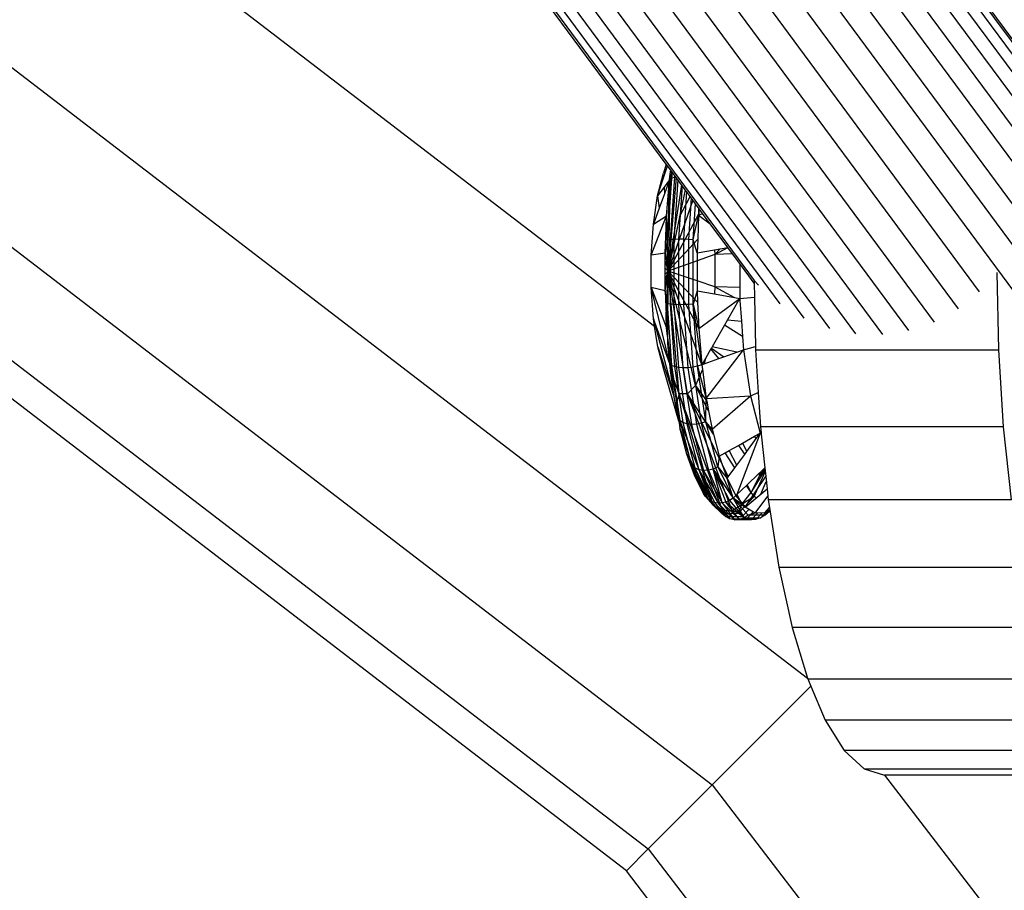
# Model space of a CAD drawing. Units: millimetres. Extents: x 921 to 10102, y 2501 to 8494.
# Drawn here: x 5215 to 5254, y 5438 to 5472 of the extents above; entities that cross this region are included whole.
import ezdxf

# ---------------------------------------------------------------- set-up
doc = ezdxf.new("R2010")
doc.units = ezdxf.units.MM
doc.layers.add('Storgunga', color=7, linetype='Continuous')

# ---------------------------------------------------------------- blocks, each defined once
blk = doc.blocks.new('Storgunga')
for p, q in [((56.858, 718.119), (337.843, 338.022)), ((338.198, 337.084), (56.858, 717.688)), ((338.391, 336.116), (56.858, 716.98)), ((56.858, 716.015), (338.488, 335.019)), ((338.503, 333.798), (56.858, 714.815)), ((56.858, 713.41), (338.481, 332.423)), ((338.674, 330.488), (56.858, 711.834)), ((339.319, 328.007), (56.858, 710.127)), ((56.858, 708.33), (338.597, 327.186)), ((332.068, 334.177), (56.858, 706.488)), ((56.858, 704.646), (331.211, 333.494)), ((330.267, 332.975), (56.858, 702.849)), ((329.258, 332.632), (56.858, 701.142)), ((56.858, 699.566), (328.21, 332.474)), ((327.148, 332.505), (56.858, 698.161)), ((56.858, 696.961), (326.1, 332.724)), ((325.089, 333.126), (56.858, 695.995)), ((324.142, 333.7), (56.858, 695.288)), ((56.858, 694.857), (323.111, 334.631)), ((235.891, 396.697), (319.152, 332.808)), ((232.163, 390.24), (325.232, 318.825)), ((229.302, 385.285), (321.442, 314.584)), ((227.504, 382.17), (318.899, 312.041)), ((319.617, 339.245), (312.689, 348.618)), ((331.464, 346.77), (333.348, 344.222)), ((319.617, 339.245), (319.504, 338.896)), ((319.664, 339.181), (319.617, 339.245)), ((319.27, 337.984), (319.664, 339.181)), ((319.27, 337.984), (319.504, 338.896)), ((319.795, 339.003), (319.664, 339.181)), ((319.776, 338.858), (319.689, 335)), ((319.745, 338.621), (319.776, 338.858)), ((319.776, 338.858), (319.795, 339.003)), ((320.012, 338.711), (319.795, 339.003)), ((319.819, 338.683), (319.84, 338.943)), ((319.855, 338.923), (319.819, 338.683)), ((319.745, 338.621), (319.531, 338.333)), ((319.745, 338.621), (319.544, 338.069)), ((319.627, 337.195), (319.745, 338.621)), ((319.819, 338.683), (319.652, 336.232)), ((319.745, 338.621), (319.652, 336.232)), ((320.012, 338.711), (319.689, 335)), ((320.22, 338.429), (319.689, 335)), ((319.819, 338.683), (319.745, 338.621)), ((319.936, 338.731), (319.767, 336.249)), ((319.936, 338.731), (319.819, 338.683)), ((320.08, 338.619), (319.919, 336.26)), ((319.947, 338.799), (319.936, 338.731)), ((319.989, 338.742), (319.936, 338.731)), ((320.22, 338.429), (320.012, 338.711)), ((320.368, 338.229), (320.22, 338.429)), ((319.531, 338.333), (319.27, 337.984)), ((319.544, 338.069), (319.337, 337.504)), ((319.531, 338.333), (319.544, 338.069)), ((320.244, 338.397), (320.098, 336.265)), ((320.368, 338.229), (320.142, 337.151)), ((320.423, 338.155), (320.294, 336.263)), ((320.563, 337.965), (320.368, 338.229)), ((319.105, 336.868), (319.27, 337.984)), ((319.27, 337.984), (319.337, 337.504)), ((320.672, 337.817), (319.689, 335)), ((320.142, 337.151), (320.563, 337.965)), ((320.606, 337.907), (320.493, 336.256)), ((320.672, 337.817), (320.563, 337.965)), ((320.923, 337.478), (320.672, 337.817)), ((320.684, 336.242), (320.782, 337.669)), ((319.337, 337.504), (319.105, 336.868)), ((320.908, 337.29), (319.689, 335)), ((320.892, 337.52), (320.902, 337.217)), ((320.902, 337.217), (321.06, 337.293)), ((320.908, 337.29), (320.902, 337.217)), ((320.923, 337.478), (320.908, 337.29)), ((321.06, 337.293), (320.923, 337.478)), ((321.365, 336.88), (321.06, 337.293)), ((319.02, 335.625), (319.627, 337.195)), ((319.02, 335.625), (319.105, 336.868)), ((319.105, 336.868), (319.627, 337.195)), ((319.608, 336.715), (319.627, 337.195)), ((319.652, 336.232), (319.627, 337.195)), ((320.142, 337.151), (319.689, 335)), ((320.684, 336.242), (320.902, 337.217)), ((320.902, 337.217), (320.864, 336.261)), ((320.902, 337.217), (321.365, 336.88)), ((322.059, 335.942), (321.365, 336.88)), ((319.568, 335.715), (319.608, 336.715)), ((319.608, 336.715), (319.689, 335)), ((319.652, 336.232), (319.568, 335.715)), ((319.767, 336.249), (319.652, 336.232)), ((319.652, 336.232), (319.654, 333.698)), ((320.864, 336.261), (319.689, 335)), ((319.919, 336.26), (319.767, 336.249)), ((319.767, 336.249), (319.769, 333.681)), ((320.098, 336.265), (319.919, 336.26)), ((319.919, 336.26), (319.921, 333.669)), ((320.294, 336.263), (320.098, 336.265)), ((320.098, 336.265), (320.101, 333.664)), ((320.493, 336.256), (320.294, 336.263)), ((320.294, 336.263), (320.296, 333.666)), ((320.684, 336.242), (320.493, 336.256)), ((320.493, 336.256), (320.496, 333.674)), ((320.687, 333.688), (320.684, 336.242)), ((320.842, 335.722), (320.684, 336.242)), ((320.864, 336.261), (320.842, 335.722)), ((319.568, 335.715), (319.02, 335.625)), ((319.568, 335.715), (319.689, 335)), ((319.568, 335.387), (319.568, 335.715)), ((320.842, 335.722), (321.534, 335.847)), ((320.842, 335.722), (320.842, 335.41)), ((321.534, 335.847), (321.754, 335.887)), ((321.534, 335.847), (321.547, 335.66)), ((321.547, 335.66), (322.059, 335.942)), ((321.754, 335.887), (321.547, 335.66)), ((322.245, 335.689), (321.547, 335.66)), ((321.754, 335.887), (322.059, 335.942)), ((322.245, 335.689), (322.059, 335.942)), ((322.537, 335.295), (322.245, 335.689)), ((319.021, 334.34), (319.02, 335.625)), ((319.568, 335.387), (319.689, 335)), ((319.568, 335.113), (319.568, 335.387)), ((320.842, 335.41), (319.689, 335)), ((321.547, 335.66), (320.842, 335.41)), ((320.842, 335.41), (320.843, 334.612)), ((321.547, 335.66), (321.548, 334.375)), ((322.537, 335.295), (322.538, 334.345)), ((323.113, 334.516), (322.537, 335.295)), ((319.568, 335.113), (319.689, 335)), ((319.569, 334.881), (319.568, 335.113)), ((319.569, 334.606), (319.689, 335)), ((319.569, 334.881), (319.689, 335)), ((319.569, 334.217), (319.689, 335)), ((319.61, 333.248), (319.689, 335)), ((319.684, 332.399), (319.689, 335)), ((320.862, 333.765), (319.689, 335)), ((320.906, 332.716), (319.689, 335)), ((320.776, 330.458), (319.689, 335)), ((320.455, 330.12), (319.689, 335)), ((320.122, 330.116), (319.689, 335)), ((320.843, 334.612), (319.689, 335)), ((321.028, 331.279), (319.689, 335)), ((332.826, 331.867), (332.763, 334.948)), ((319.569, 334.606), (319.569, 334.881)), ((319.569, 334.217), (319.569, 334.606)), ((320.843, 334.612), (320.843, 334.209)), ((321.548, 334.375), (320.843, 334.612)), ((323.281, 334.433), (323.111, 334.631)), ((323.111, 334.631), (323.113, 334.516)), ((323.113, 334.516), (323.124, 333.966)), ((319.108, 333.099), (319.021, 334.34)), ((319.569, 334.217), (319.021, 334.34)), ((319.021, 334.34), (319.631, 332.738)), ((319.752, 331.316), (319.021, 334.34)), ((319.569, 334.217), (319.61, 333.248)), ((319.654, 333.698), (319.569, 334.217)), ((320.843, 334.209), (320.687, 333.688)), ((320.843, 334.209), (321.529, 334.09)), ((320.843, 334.209), (320.862, 333.765)), ((321.548, 334.375), (321.529, 334.09)), ((322.538, 334.345), (321.548, 334.375)), ((321.548, 334.375), (322.329, 333.95)), ((322.538, 334.345), (322.538, 333.914)), ((320.862, 333.765), (320.906, 332.716)), ((320.906, 332.716), (322.538, 333.914)), ((321.529, 334.09), (322.329, 333.95)), ((322.505, 333.855), (322.053, 333.067)), ((322.329, 333.95), (322.538, 333.914)), ((322.538, 333.914), (322.505, 333.855)), ((322.505, 333.855), (322.544, 333.833)), ((322.538, 333.914), (323.124, 333.966)), ((322.538, 333.914), (322.544, 333.833)), ((322.544, 333.833), (322.602, 333.007)), ((323.124, 333.966), (323.164, 331.997)), ((319.654, 333.698), (319.631, 332.738)), ((319.769, 333.681), (319.654, 333.698)), ((319.654, 333.698), (319.826, 331.253)), ((319.921, 333.669), (319.769, 333.681)), ((319.769, 333.681), (319.944, 331.203)), ((320.101, 333.664), (319.921, 333.669)), ((319.921, 333.669), (320.097, 331.17)), ((320.296, 333.666), (320.101, 333.664)), ((320.101, 333.664), (320.277, 331.155)), ((320.496, 333.674), (320.296, 333.666)), ((320.296, 333.666), (320.472, 331.159)), ((320.687, 333.688), (320.496, 333.674)), ((320.496, 333.674), (320.671, 331.182)), ((320.86, 331.223), (320.687, 333.688)), ((320.687, 333.688), (320.906, 332.716)), ((321.028, 331.279), (320.687, 333.688)), ((319.752, 331.316), (319.108, 333.099)), ((319.108, 333.099), (319.93, 329.983)), ((319.152, 332.808), (319.108, 333.099)), ((319.631, 332.738), (319.61, 333.248)), ((322.053, 333.067), (321.927, 332.847)), ((322.053, 333.067), (322.602, 333.007)), ((322.602, 333.007), (322.644, 332.406)), ((319.276, 331.988), (319.152, 332.808)), ((319.658, 332.419), (319.631, 332.738)), ((319.826, 331.253), (319.631, 332.738)), ((320.906, 332.716), (321.028, 331.279)), ((321.927, 332.847), (321.435, 331.988)), ((322.644, 332.406), (321.927, 332.847)), ((319.658, 332.419), (319.684, 332.399)), ((319.684, 332.121), (319.684, 332.399)), ((322.644, 332.406), (322.682, 331.873)), ((319.512, 331.083), (319.276, 331.988)), ((319.276, 331.988), (319.93, 329.983)), ((319.752, 331.316), (319.684, 332.121)), ((321.388, 331.906), (321.173, 331.531)), ((321.207, 329.933), (322.682, 331.873)), ((321.408, 331.94), (321.388, 331.906)), ((321.704, 331.522), (321.388, 331.906)), ((321.435, 331.988), (321.408, 331.94)), ((321.408, 331.94), (321.906, 331.594)), ((322.421, 331.779), (321.435, 331.988)), ((321.906, 331.594), (322.421, 331.779)), ((322.421, 331.779), (322.682, 331.873)), ((322.682, 331.873), (323.164, 331.997)), ((322.682, 331.873), (322.957, 330.046)), ((323.164, 331.997), (323.167, 331.867)), ((323.167, 331.867), (332.826, 331.867)), ((323.167, 331.867), (323.272, 330.177)), ((333.016, 328.812), (332.826, 331.867)), ((321.173, 331.531), (321.028, 331.279)), ((321.173, 331.531), (321.116, 331.31)), ((321.116, 331.31), (321.704, 331.522)), ((321.704, 331.522), (321.906, 331.594)), ((320.11, 329.032), (319.512, 331.083)), ((319.788, 331.047), (319.752, 331.316)), ((319.826, 331.253), (319.752, 331.316)), ((319.752, 331.316), (320.156, 329.063)), ((320.122, 330.116), (319.788, 331.047)), ((319.93, 329.983), (319.788, 331.047)), ((319.944, 331.203), (319.826, 331.253)), ((319.826, 331.253), (320.156, 329.063)), ((320.097, 331.17), (319.944, 331.203)), ((319.944, 331.203), (320.278, 328.984)), ((320.277, 331.155), (320.097, 331.17)), ((320.097, 331.17), (320.434, 328.931)), ((320.472, 331.159), (320.277, 331.155)), ((320.277, 331.155), (320.616, 328.908)), ((320.671, 331.182), (320.472, 331.159)), ((320.472, 331.159), (320.811, 328.914)), ((320.86, 331.223), (320.671, 331.182)), ((320.671, 331.182), (321.007, 328.951)), ((321.054, 331.084), (320.776, 330.458)), ((321.028, 331.279), (320.86, 331.223)), ((321.193, 329.015), (320.86, 331.223)), ((320.86, 331.223), (321.207, 329.933)), ((321.028, 331.279), (321.116, 331.31)), ((321.028, 331.279), (321.054, 331.084)), ((321.054, 331.084), (321.207, 329.933)), ((318.031, 311.173), (292.735, 330.584)), ((320.776, 330.458), (320.455, 330.12)), ((321.299, 329.447), (320.776, 330.458)), ((320.776, 330.458), (321.228, 329.824)), ((319.992, 329.652), (319.93, 329.983)), ((320.156, 329.063), (319.93, 329.983)), ((320.122, 330.116), (319.992, 329.652)), ((320.455, 330.12), (320.122, 330.116)), ((321.846, 325.482), (320.122, 330.116)), ((320.122, 330.116), (321.463, 325.711)), ((322.234, 325.487), (320.455, 330.12)), ((321.491, 328.513), (320.455, 330.12)), ((320.455, 330.12), (321.836, 327.312)), ((321.193, 329.015), (321.207, 329.933)), ((321.207, 329.933), (322.957, 330.046)), ((321.207, 329.933), (321.228, 329.824)), ((321.228, 329.824), (321.299, 329.447)), ((321.439, 328.712), (322.957, 330.046)), ((322.957, 330.046), (323.272, 330.177)), ((322.957, 330.046), (323.346, 328.556)), ((323.272, 330.177), (323.357, 328.812)), ((320.052, 329.337), (319.992, 329.652)), ((321.299, 329.447), (321.439, 328.712)), ((321.463, 325.711), (320.052, 329.337)), ((320.11, 329.032), (320.052, 329.337)), ((320.11, 329.032), (320.159, 328.775)), ((320.278, 328.984), (320.156, 329.063)), ((320.156, 329.063), (320.622, 327.277)), ((320.156, 329.063), (320.159, 328.775)), ((320.434, 327.72), (320.159, 328.775)), ((320.159, 328.775), (320.496, 327.709)), ((320.434, 328.931), (320.278, 328.984)), ((320.278, 328.984), (320.749, 327.175)), ((320.616, 328.908), (320.434, 328.931)), ((320.434, 328.931), (320.91, 327.106)), ((320.811, 328.914), (320.616, 328.908)), ((320.616, 328.908), (321.093, 327.075)), ((321.007, 328.951), (320.811, 328.914)), ((320.811, 328.914), (321.288, 327.084)), ((321.193, 329.015), (321.007, 328.951)), ((321.007, 328.951), (321.481, 327.132)), ((321.662, 327.216), (321.193, 329.015)), ((321.439, 328.712), (321.193, 329.015)), ((321.439, 328.712), (321.491, 328.513)), ((333.016, 328.812), (323.357, 328.812)), ((323.357, 328.812), (323.382, 328.576)), ((333.327, 325.909), (333.016, 328.812)), ((321.491, 328.513), (321.717, 327.646)), ((323.346, 328.556), (322.424, 326.118)), ((322.641, 328.163), (323.126, 328.433)), ((322.818, 327.834), (323.193, 328.347)), ((323.126, 328.433), (323.346, 328.556)), ((323.193, 328.347), (323.126, 328.433)), ((323.193, 328.347), (323.346, 328.556)), ((323.346, 328.556), (323.382, 328.576)), ((323.346, 328.556), (323.388, 328.524)), ((323.382, 328.576), (323.388, 328.524)), ((323.388, 328.524), (323.532, 327.178)), ((321.961, 327.783), (322.117, 327.87)), ((322.117, 327.87), (322.479, 328.072)), ((322.419, 327.288), (322.117, 327.87)), ((322.479, 328.072), (322.641, 328.163)), ((322.479, 328.072), (322.732, 327.717)), ((322.641, 328.163), (322.818, 327.834)), ((320.748, 326.844), (320.434, 327.72)), ((320.622, 327.277), (320.434, 327.72)), ((320.434, 327.72), (321.168, 326.046)), ((320.525, 327.607), (320.496, 327.709)), ((321.094, 326.168), (320.525, 327.607)), ((321.463, 325.711), (320.525, 327.607)), ((320.525, 327.607), (320.748, 326.844)), ((321.717, 327.646), (321.662, 327.216)), ((321.717, 327.646), (321.961, 327.783)), ((321.717, 327.646), (321.836, 327.312)), ((322.345, 327.187), (321.961, 327.783)), ((322.419, 327.288), (322.732, 327.717)), ((322.732, 327.717), (322.818, 327.834)), ((320.749, 327.175), (320.622, 327.277)), ((320.622, 327.277), (321.268, 325.943)), ((320.622, 327.277), (321.168, 326.046)), ((320.91, 327.106), (320.749, 327.175)), ((320.749, 327.175), (321.389, 325.862)), ((320.749, 327.175), (321.268, 325.943)), ((321.093, 327.075), (320.91, 327.106)), ((320.91, 327.106), (321.677, 325.783)), ((320.91, 327.106), (321.528, 325.809)), ((320.91, 327.106), (321.389, 325.862)), ((321.288, 327.084), (321.093, 327.075)), ((321.093, 327.075), (321.832, 325.788)), ((321.093, 327.075), (321.677, 325.783)), ((321.481, 327.132), (321.288, 327.084)), ((321.288, 327.084), (321.832, 325.788)), ((321.662, 327.216), (321.481, 327.132)), ((321.481, 327.132), (322.268, 325.97)), ((321.481, 327.132), (322.134, 325.883)), ((321.481, 327.132), (321.987, 325.821)), ((321.832, 325.788), (321.481, 327.132)), ((321.662, 327.216), (322.034, 326.762)), ((321.662, 327.216), (322.268, 325.97)), ((321.836, 327.312), (322.034, 326.762)), ((321.836, 327.312), (322.078, 326.822)), ((322.078, 326.822), (322.345, 327.187)), ((322.345, 327.187), (322.419, 327.288)), ((322.985, 326.195), (323.541, 327.094)), ((323.536, 327.139), (323.33, 326.88)), ((323.386, 327.038), (323.532, 327.178)), ((323.532, 327.178), (323.568, 326.837)), ((321.094, 326.168), (320.748, 326.844)), ((321.168, 326.046), (320.748, 326.844)), ((322.034, 326.762), (322.078, 326.822)), ((322.034, 326.762), (322.384, 326.08)), ((322.268, 325.97), (322.034, 326.762)), ((322.756, 325.617), (323.568, 326.837)), ((322.826, 326.502), (323.285, 326.942)), ((322.985, 326.195), (323.33, 326.88)), ((323.114, 326.045), (323.549, 327.023)), ((323.285, 326.942), (323.386, 327.038)), ((323.285, 326.942), (323.33, 326.88)), ((323.33, 326.88), (323.386, 327.038)), ((323.568, 326.837), (323.621, 326.349)), ((322.424, 326.118), (322.802, 326.479)), ((322.756, 325.617), (323.621, 326.349)), ((322.802, 326.479), (322.826, 326.502)), ((322.985, 326.195), (322.802, 326.479)), ((322.985, 326.195), (322.826, 326.502)), ((323.367, 326.133), (323.59, 326.636)), ((323.621, 326.349), (323.653, 326.053)), ((321.094, 326.168), (321.463, 325.711)), ((321.168, 326.046), (321.094, 326.168)), ((321.268, 325.943), (321.168, 326.046)), ((321.168, 326.046), (321.825, 325.371)), ((321.168, 326.046), (321.463, 325.711)), ((321.389, 325.862), (321.268, 325.943)), ((321.268, 325.943), (321.969, 325.244)), ((321.268, 325.943), (321.825, 325.371)), ((322.268, 325.97), (322.134, 325.883)), ((322.384, 326.08), (322.268, 325.97)), ((322.875, 325.294), (322.268, 325.97)), ((322.268, 325.97), (322.707, 325.19)), ((322.268, 325.97), (322.756, 325.617)), ((322.774, 325.632), (322.268, 325.97)), ((322.384, 326.08), (322.424, 326.118)), ((322.536, 325.891), (322.384, 326.08)), ((322.424, 326.118), (322.536, 325.891)), ((322.481, 325.38), (323.114, 326.045)), ((323.114, 326.045), (322.617, 325.727)), ((322.642, 325.759), (322.985, 326.195)), ((323.114, 326.045), (322.985, 326.195)), ((323.193, 325.987), (323.114, 326.045)), ((323.143, 325.386), (323.653, 326.053)), ((323.653, 326.053), (323.668, 325.909)), ((333.327, 325.909), (323.668, 325.909)), ((323.668, 325.909), (323.717, 325.602)), ((321.969, 325.244), (321.389, 325.862)), ((321.528, 325.809), (321.389, 325.862)), ((321.463, 325.711), (321.846, 325.482)), ((321.825, 325.371), (321.463, 325.711)), ((321.677, 325.783), (321.528, 325.809)), ((321.528, 325.809), (322.14, 325.158)), ((321.528, 325.809), (321.969, 325.244)), ((321.832, 325.788), (321.677, 325.783)), ((321.677, 325.783), (322.328, 325.119)), ((321.677, 325.783), (322.14, 325.158)), ((321.987, 325.821), (321.832, 325.788)), ((321.832, 325.788), (322.521, 325.13)), ((321.832, 325.788), (322.328, 325.119)), ((322.134, 325.883), (321.987, 325.821)), ((322.521, 325.13), (321.987, 325.821)), ((322.707, 325.19), (321.987, 325.821)), ((322.134, 325.883), (322.707, 325.19)), ((322.234, 325.487), (322.617, 325.727)), ((322.481, 325.38), (322.617, 325.727)), ((322.536, 325.891), (322.617, 325.727)), ((322.642, 325.759), (322.536, 325.891)), ((322.617, 325.727), (322.642, 325.759)), ((322.633, 325.253), (322.899, 325.532)), ((322.756, 325.617), (322.642, 325.759)), ((323.143, 325.386), (322.756, 325.617)), ((323.535, 325.392), (323.717, 325.602)), ((323.731, 325.514), (323.535, 325.392)), ((323.731, 325.51), (323.536, 325.303)), ((323.732, 325.509), (323.536, 325.303)), ((323.717, 325.602), (323.731, 325.514)), ((323.731, 325.514), (324.093, 323.23)), ((321.825, 325.371), (321.846, 325.482)), ((321.825, 325.371), (322.481, 325.38)), ((321.969, 325.244), (321.825, 325.371)), ((321.846, 325.482), (322.234, 325.487)), ((321.969, 325.244), (322.633, 325.253)), ((322.14, 325.158), (321.969, 325.244)), ((322.14, 325.158), (322.81, 325.167)), ((322.328, 325.119), (322.14, 325.158)), ((322.481, 325.38), (322.234, 325.487)), ((322.521, 325.13), (322.328, 325.119)), ((322.328, 325.119), (323.001, 325.129)), ((322.633, 325.253), (322.481, 325.38)), ((322.707, 325.19), (322.521, 325.13)), ((322.521, 325.13), (323.194, 325.139)), ((322.81, 325.167), (322.633, 325.253)), ((322.875, 325.294), (322.707, 325.19)), ((322.707, 325.19), (323.376, 325.199)), ((322.81, 325.167), (323.064, 325.434)), ((323.001, 325.129), (322.81, 325.167)), ((323.143, 325.386), (322.875, 325.294)), ((323.536, 325.303), (322.875, 325.294)), ((323.001, 325.129), (323.248, 325.388)), ((323.194, 325.139), (323.001, 325.129)), ((323.535, 325.392), (323.143, 325.386)), ((323.194, 325.139), (323.432, 325.39)), ((323.376, 325.199), (323.194, 325.139)), ((323.376, 325.199), (323.595, 325.429)), ((323.536, 325.303), (323.376, 325.199)), ((323.535, 325.392), (323.536, 325.303)), ((323.536, 325.303), (323.737, 325.475)), ((324.093, 323.23), (333.752, 323.23)), ((324.093, 323.23), (324.621, 320.84)), ((334.28, 320.84), (324.621, 320.84)), ((324.621, 320.84), (325.232, 318.825)), ((325.364, 318.506), (321.442, 314.584)), ((325.232, 318.825), (325.24, 318.799)), ((325.24, 318.799), (334.899, 318.799)), ((325.24, 318.799), (325.364, 318.506)), ((325.364, 318.506), (325.933, 317.158)), ((335.592, 317.158), (325.933, 317.158)), ((325.933, 317.158), (326.684, 315.955)), ((326.684, 315.955), (327.475, 315.222)), ((334.148, 315.955), (326.684, 315.955)), ((327.475, 315.222), (328.291, 314.975)), ((327.475, 315.222), (334.148, 315.222)), ((328.291, 314.975), (397.097, 225.305)), ((337.609, 314.975), (328.291, 314.975)), ((321.442, 314.584), (318.899, 312.041)), ((321.442, 314.584), (392.143, 222.444)), ((318.899, 312.041), (318.031, 311.173)), ((318.899, 312.041), (389.028, 220.646)), ((387.966, 220.033), (318.031, 311.173))]:
    blk.add_line(p, q)

msp = doc.modelspace()

# ---------------------------------------------------------------- block references
at = {"layer": 'Storgunga'}
msp.add_blockref('Storgunga', (4921.108, 5127.232), dxfattribs=at)

doc.saveas('drawing.dxf')
